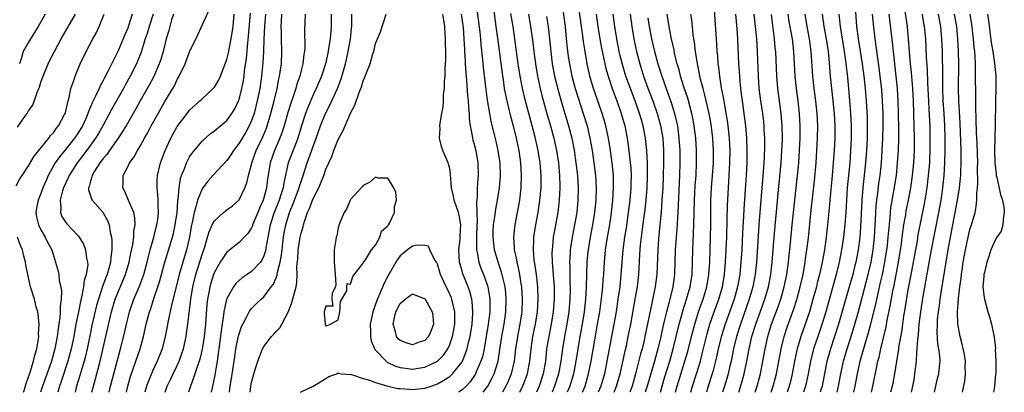
# Model space of a CAD drawing. Units: inches. Extents: x 2625000 to 2628000, y 1491000 to 1494000.
# Drawn here: x 2625222 to 2625381, y 1491000 to 1491060 of the extents above; entities that cross this region are included whole.
import ezdxf

# ---------------------------------------------------------------- set-up
doc = ezdxf.new("R2010")
doc.units = ezdxf.units.IN
doc.header["$MEASUREMENT"] = 0
doc.layers.add('LD26251491_2ft', color=192, linetype='Continuous')

msp = doc.modelspace()

# ---------------------------------------------------------------- linework, layer by layer
at = {"layer": 'LD26251491_2ft'}
for points, elevation in [([(2625296.41, 1491000), (2625297, 1491000.78), (2625297.14, 1491001), (2625297.79, 1491002.21), (2625298.16, 1491003), (2625298.8, 1491005), (2625299.11, 1491006.89), (2625299.41, 1491009), (2625299.78, 1491011), (2625300.07, 1491013), (2625300.14, 1491015), (2625300.05, 1491016.05), (2625299.94, 1491017), (2625299.38, 1491019.38), (2625298.8, 1491021), (2625298.22, 1491023), (2625298, 1491025), (2625298.03, 1491025.97), (2625298.09, 1491027), (2625298.29, 1491028.29), (2625298.44, 1491029.56), (2625298.73, 1491031), (2625299.06, 1491033), (2625299.21, 1491035), (2625299.13, 1491037), (2625298.84, 1491039), (2625298.5, 1491040.5), (2625298.19, 1491041.81), (2625297.7, 1491043.7), (2625297.45, 1491045), (2625297.1, 1491047.1), (2625296.87, 1491048.87), (2625296.47, 1491052.47), (2625296.37, 1491053.63), (2625296.08, 1491056.08), (2625296.01, 1491057), (2625295.89, 1491058.11), (2625295.25, 1491063)], 9328), ([(2625312.44, 1491000), (2625312.85, 1491001), (2625313.43, 1491003), (2625313.83, 1491005), (2625314.41, 1491008.41), (2625314.88, 1491011), (2625315.22, 1491013), (2625315.57, 1491015.57), (2625315.71, 1491017), (2625315.79, 1491018.21), (2625315.86, 1491019), (2625315.97, 1491021), (2625316.16, 1491023), (2625316.47, 1491025), (2625316.83, 1491027), (2625317.12, 1491029), (2625317.34, 1491031), (2625317.46, 1491033), (2625317.43, 1491035), (2625317.22, 1491037), (2625316.94, 1491039), (2625316.62, 1491041), (2625316.21, 1491043), (2625315.95, 1491043.95), (2625315.63, 1491045), (2625314.41, 1491048.41), (2625314.21, 1491049), (2625313.64, 1491051), (2625313.51, 1491051.51), (2625313.2, 1491053), (2625312.85, 1491055), (2625312.58, 1491056.58), (2625312.47, 1491057.53), (2625312.26, 1491059), (2625311.86, 1491062.14)], 9316), ([(2625356.39, 1491063), (2625356.7, 1491059), (2625356.94, 1491057.06), (2625357.58, 1491053), (2625357.87, 1491051), (2625358.1, 1491049), (2625358.26, 1491047), (2625358.39, 1491044.39), (2625358.42, 1491043), (2625358.4, 1491041), (2625358.31, 1491039), (2625358.15, 1491037), (2625357.7, 1491033), (2625357.52, 1491031), (2625357.34, 1491026.66), (2625357.22, 1491025), (2625356.96, 1491023), (2625356.56, 1491021), (2625356.43, 1491020.43), (2625356.07, 1491019), (2625355.52, 1491017), (2625353.8, 1491011), (2625353.15, 1491009), (2625352.47, 1491007), (2625352.14, 1491005.86), (2625351.91, 1491005), (2625351.12, 1491001), (2625351, 1491000.58), (2625350.83, 1491000)], 9286), ([(2625221, 1491033.31), (2625221.59, 1491034.41), (2625221.95, 1491035), (2625223, 1491036.55), (2625223.9, 1491038.1), (2625226.26, 1491041), (2625226.55, 1491041.45), (2625227, 1491041.88), (2625227.45, 1491042.55), (2625227.85, 1491043), (2625228.8, 1491044.8), (2625228.9, 1491045), (2625229, 1491045.37), (2625229.38, 1491047), (2625229.54, 1491047.54), (2625229.84, 1491049), (2625230.29, 1491050.29), (2625230.5, 1491051), (2625231.32, 1491053), (2625232.31, 1491055), (2625233.38, 1491057), (2625233.96, 1491058.04), (2625234.41, 1491059), (2625235.22, 1491061)], 9358), ([(2625221.22, 1491042.78), (2625222.14, 1491044.14), (2625222.77, 1491045), (2625223, 1491045.39), (2625223.66, 1491046.34), (2625224.38, 1491048.38), (2625224.66, 1491049), (2625224.75, 1491049.25), (2625225, 1491050.03), (2625225.27, 1491050.73), (2625225.35, 1491051), (2625226.16, 1491053), (2625226.43, 1491053.57), (2625227.17, 1491055), (2625228.26, 1491057), (2625230.57, 1491061)], 9360), ([(2625225.69, 1491061), (2625224.56, 1491059), (2625223.96, 1491058.04), (2625223.3, 1491057), (2625223, 1491056.47), (2625222.13, 1491055), (2625221.82, 1491053.82), (2625221.52, 1491053)], 9362), ([(2625239.73, 1491061), (2625239.13, 1491059.13), (2625239, 1491058.76), (2625238.46, 1491057.54), (2625238.26, 1491057), (2625237.42, 1491055), (2625237, 1491054.1), (2625236.61, 1491053.39), (2625235.87, 1491051.87), (2625235.26, 1491050.74), (2625235, 1491050.21), (2625234.56, 1491049.44), (2625234.38, 1491049), (2625233.88, 1491047.88), (2625233.28, 1491046.72), (2625233, 1491046.03), (2625232.68, 1491045.32), (2625232.59, 1491045), (2625232.27, 1491044.27), (2625231.69, 1491043), (2625231.44, 1491042.56), (2625231, 1491041.87), (2625230.42, 1491041), (2625229, 1491039.22), (2625227.99, 1491038.01), (2625227.31, 1491037), (2625226.18, 1491035), (2625225.81, 1491034.19), (2625225.32, 1491033), (2625225, 1491032.09), (2625224.55, 1491031), (2625224.29, 1491029.71), (2625224.17, 1491029), (2625224.3, 1491028.3), (2625224.59, 1491027), (2625225, 1491026.19), (2625225.69, 1491025), (2625226.13, 1491024.13), (2625226.73, 1491023), (2625227, 1491022.06), (2625227.34, 1491021), (2625227.71, 1491019.71), (2625227.86, 1491019), (2625227.96, 1491018.04), (2625228.2, 1491017), (2625228.3, 1491016.3), (2625228.25, 1491015), (2625228.1, 1491013.9), (2625228.11, 1491013), (2625228.05, 1491012.05), (2625227.89, 1491011), (2625227.76, 1491010.24), (2625227.63, 1491009), (2625227.24, 1491007), (2625226.67, 1491005), (2625225.26, 1491001), (2625224.94, 1491000)], 9356), ([(2625243.1, 1491061), (2625242.46, 1491059), (2625242.13, 1491057.87), (2625241.82, 1491057), (2625241.15, 1491054.85), (2625240.59, 1491053.41), (2625240.41, 1491053), (2625239.41, 1491051), (2625238.55, 1491049.45), (2625238.31, 1491049), (2625236.39, 1491045.61), (2625234.97, 1491043), (2625234.26, 1491041.74), (2625233.8, 1491041), (2625233, 1491039.89), (2625231.78, 1491038.22), (2625230.82, 1491037), (2625229.56, 1491035), (2625229.41, 1491034.59), (2625229, 1491033.79), (2625228.65, 1491033), (2625228.48, 1491032.48), (2625228.1, 1491031), (2625228.21, 1491029.79), (2625228.14, 1491029), (2625228.38, 1491028.38), (2625229, 1491027.4), (2625229.18, 1491027.18), (2625231, 1491025.22), (2625231.18, 1491025), (2625231.87, 1491023.87), (2625232.17, 1491023), (2625232.36, 1491021.64), (2625232.52, 1491021), (2625232.54, 1491020.54), (2625232.31, 1491019), (2625231.98, 1491018.02), (2625231.87, 1491017), (2625231.62, 1491015.62), (2625231.36, 1491014.64), (2625231.05, 1491013), (2625230.65, 1491011), (2625230.28, 1491009), (2625229.87, 1491007), (2625229.33, 1491005), (2625228.27, 1491001.73), (2625228.01, 1491001), (2625227.74, 1491000)], 9354), ([(2625246.37, 1491061), (2625246.09, 1491060.09), (2625245.78, 1491059), (2625245.63, 1491058.37), (2625245.23, 1491057), (2625244.72, 1491055), (2625244.33, 1491053.67), (2625244.1, 1491053), (2625243.16, 1491050.84), (2625242.45, 1491049.55), (2625241, 1491047.02), (2625240.29, 1491045.71), (2625238.73, 1491043), (2625238.08, 1491041.92), (2625237.48, 1491041), (2625236.05, 1491039), (2625235.63, 1491038.37), (2625235, 1491037.64), (2625234.74, 1491037.26), (2625234.52, 1491037), (2625233.66, 1491035.66), (2625233.26, 1491035), (2625233.23, 1491034.77), (2625233, 1491034.08), (2625232.78, 1491033.22), (2625232.67, 1491033), (2625232.65, 1491032.65), (2625233, 1491031.71), (2625233.16, 1491031.16), (2625233.25, 1491031), (2625235, 1491029.04), (2625235.74, 1491027.74), (2625236.01, 1491027), (2625236.19, 1491025.81), (2625236.39, 1491025), (2625236.46, 1491024.46), (2625236.46, 1491023), (2625236.26, 1491021.74), (2625236.23, 1491021), (2625235.96, 1491019.96), (2625235.67, 1491019), (2625235.47, 1491018.53), (2625234.94, 1491017.06), (2625234.26, 1491015), (2625233.99, 1491014.01), (2625233.22, 1491010.78), (2625232.87, 1491009.13), (2625232.44, 1491007), (2625232.17, 1491005.83), (2625231.96, 1491005), (2625231.28, 1491002.72), (2625230.75, 1491001), (2625230.5, 1491000)], 9352), ([(2625233.21, 1491000), (2625233.47, 1491001), (2625233.82, 1491002.18), (2625234.57, 1491005), (2625235.48, 1491009), (2625236.41, 1491013), (2625236.98, 1491015), (2625238.64, 1491019), (2625239.26, 1491021), (2625239.53, 1491022.47), (2625239.84, 1491023.84), (2625239.98, 1491025), (2625240, 1491026), (2625240.19, 1491027), (2625240.16, 1491028.16), (2625239.98, 1491029), (2625239.19, 1491030.81), (2625239.1, 1491031.1), (2625238.49, 1491032.49), (2625238.19, 1491033), (2625238.25, 1491033.75), (2625238.29, 1491035), (2625239, 1491036.36), (2625239.31, 1491037), (2625240.04, 1491037.96), (2625240.56, 1491039), (2625241, 1491039.71), (2625241.7, 1491041), (2625242.18, 1491041.82), (2625242.78, 1491043), (2625243.9, 1491045), (2625245, 1491046.89), (2625246.28, 1491049), (2625246.54, 1491049.46), (2625247, 1491050.46), (2625247.31, 1491051), (2625248.28, 1491053), (2625249, 1491054.91), (2625250.31, 1491057.69), (2625252.21, 1491061.79)], 9350), ([(2625235.99, 1491000), (2625236.22, 1491001), (2625236.74, 1491003), (2625237.86, 1491007), (2625238.48, 1491009.52), (2625238.8, 1491011), (2625239, 1491011.86), (2625239.3, 1491013), (2625239.99, 1491015), (2625240.89, 1491017.11), (2625241.45, 1491018.55), (2625241.6, 1491019), (2625242.15, 1491021), (2625242.3, 1491021.7), (2625242.65, 1491023), (2625243.22, 1491025), (2625243.56, 1491026.44), (2625243.72, 1491027), (2625243.86, 1491027.86), (2625243.98, 1491029), (2625243.9, 1491030.1), (2625243.92, 1491031), (2625243.89, 1491031.89), (2625243.75, 1491033), (2625243.78, 1491034.22), (2625243.84, 1491035), (2625244.31, 1491037), (2625245.05, 1491039), (2625245.97, 1491041), (2625247, 1491042.87), (2625248.6, 1491045), (2625249, 1491045.5), (2625250.65, 1491047), (2625251, 1491047.36), (2625252.82, 1491049), (2625253, 1491049.21), (2625253.68, 1491050.32), (2625253.98, 1491051), (2625254.57, 1491052.57), (2625254.76, 1491053), (2625255, 1491053.67), (2625255.26, 1491054.74), (2625255.37, 1491055.37), (2625255.72, 1491057), (2625256.01, 1491059), (2625256.18, 1491061)], 9348), ([(2625238.81, 1491000), (2625239.04, 1491001), (2625239.47, 1491002.53), (2625240.34, 1491005), (2625240.99, 1491007), (2625241.55, 1491009), (2625242.01, 1491011), (2625242.53, 1491013), (2625242.66, 1491013.34), (2625243.28, 1491015.28), (2625243.88, 1491017), (2625244.16, 1491017.84), (2625245, 1491021), (2625246.22, 1491025), (2625246.38, 1491025.62), (2625246.67, 1491027), (2625246.97, 1491029), (2625247.11, 1491030.89), (2625247.16, 1491031.17), (2625247.31, 1491033), (2625247.53, 1491034.47), (2625247.71, 1491035), (2625248.22, 1491036.22), (2625248.49, 1491037), (2625248.64, 1491037.36), (2625249, 1491037.99), (2625249.4, 1491038.6), (2625251, 1491040.49), (2625252.33, 1491041.67), (2625253, 1491042.16), (2625253.44, 1491042.56), (2625254, 1491043), (2625255, 1491043.86), (2625255.84, 1491045), (2625256.29, 1491045.71), (2625256.91, 1491047), (2625257, 1491047.25), (2625257.45, 1491049), (2625257.69, 1491050.31), (2625257.79, 1491051), (2625257.88, 1491051.88), (2625258.16, 1491053.84), (2625258.38, 1491056.38), (2625258.53, 1491057.47), (2625258.84, 1491061.16)], 9346), ([(2625261.23, 1491061), (2625261.07, 1491059.07), (2625260.98, 1491056.98), (2625260.93, 1491055), (2625260.84, 1491053.16), (2625260.63, 1491051), (2625260.33, 1491049), (2625259.93, 1491047), (2625259.4, 1491045), (2625259, 1491043.86), (2625258.62, 1491043), (2625258.05, 1491041.95), (2625257.47, 1491041), (2625257, 1491040.17), (2625256.08, 1491039), (2625255.67, 1491038.33), (2625255, 1491037.38), (2625252.77, 1491035), (2625251.94, 1491034.06), (2625251.13, 1491033), (2625251, 1491032.81), (2625250.28, 1491031), (2625250.06, 1491030.06), (2625249.71, 1491029), (2625249.4, 1491027.4), (2625249.24, 1491026.76), (2625248.97, 1491025.03), (2625248.51, 1491023), (2625247.89, 1491021), (2625247.32, 1491019), (2625247, 1491017.67), (2625246.07, 1491014.07), (2625245.53, 1491011.53), (2625245.38, 1491010.62), (2625245.05, 1491009), (2625244.54, 1491007), (2625243.77, 1491005), (2625243, 1491003.4), (2625242.3, 1491001.7), (2625242.06, 1491001), (2625241.78, 1491000)], 9344), ([(2625245.04, 1491000), (2625245.4, 1491001), (2625245.91, 1491002.09), (2625246.33, 1491003), (2625247, 1491004.33), (2625247.32, 1491005), (2625247.76, 1491006.24), (2625248, 1491007), (2625248.43, 1491009), (2625248.51, 1491009.49), (2625248.73, 1491011), (2625249.21, 1491015), (2625249.52, 1491017), (2625249.98, 1491019), (2625251, 1491022.23), (2625251.46, 1491023.46), (2625251.91, 1491025), (2625252.14, 1491025.86), (2625252.66, 1491027), (2625253, 1491027.65), (2625254.48, 1491029), (2625255, 1491029.42), (2625255.9, 1491030.1), (2625256.93, 1491031), (2625257, 1491031.07), (2625257.92, 1491033), (2625258.23, 1491033.77), (2625258.5, 1491035), (2625259, 1491036.74), (2625259.06, 1491037), (2625259.77, 1491039), (2625260.8, 1491041.2), (2625261.39, 1491042.61), (2625261.53, 1491043), (2625262.13, 1491045), (2625262.66, 1491047), (2625263.12, 1491049), (2625263.41, 1491050.59), (2625263.52, 1491051), (2625263.63, 1491051.63), (2625263.81, 1491053), (2625263.89, 1491055), (2625263.81, 1491057), (2625263.81, 1491058.19), (2625263.78, 1491059), (2625263.82, 1491059.82), (2625263.91, 1491061)], 9342), ([(2625267.68, 1491061), (2625267.57, 1491058.43), (2625267.6, 1491055.6), (2625267.55, 1491055), (2625267.46, 1491054.54), (2625267.3, 1491053), (2625267, 1491051.9), (2625266.78, 1491051), (2625266.31, 1491049.69), (2625266.13, 1491049), (2625265.74, 1491047.74), (2625265.35, 1491046.65), (2625264.88, 1491045.12), (2625264.26, 1491043), (2625263.97, 1491042.03), (2625263.58, 1491041), (2625262.7, 1491039), (2625261.99, 1491037), (2625261.67, 1491035), (2625261.59, 1491034.41), (2625261.44, 1491033), (2625261, 1491031.35), (2625260.89, 1491031), (2625260.28, 1491029.72), (2625260, 1491029), (2625259.18, 1491027), (2625259.14, 1491026.86), (2625259, 1491026.52), (2625258.39, 1491025.61), (2625257.82, 1491025), (2625257, 1491024.16), (2625255.22, 1491022.78), (2625255, 1491022.58), (2625253.95, 1491021), (2625253, 1491019.37), (2625252.86, 1491019), (2625252.4, 1491017.6), (2625252.25, 1491017), (2625252.11, 1491016.11), (2625251.89, 1491015), (2625251.8, 1491014.2), (2625251.54, 1491011), (2625251.33, 1491009), (2625251.03, 1491006.97), (2625250.66, 1491005.34), (2625250.55, 1491005), (2625250.25, 1491004.25), (2625249.83, 1491003), (2625249.65, 1491002.35), (2625249.12, 1491001), (2625248.84, 1491000)], 9340), ([(2625271.85, 1491061), (2625271.84, 1491059), (2625271.67, 1491057), (2625271.44, 1491055.44), (2625271.36, 1491055), (2625270.93, 1491053), (2625270.28, 1491051), (2625269.43, 1491049), (2625269, 1491048.1), (2625268.07, 1491045.93), (2625267.73, 1491045), (2625267.08, 1491043), (2625266.48, 1491041), (2625266.13, 1491040.13), (2625264.93, 1491037), (2625264.2, 1491033.8), (2625264.1, 1491033), (2625263.7, 1491031.7), (2625263.46, 1491031), (2625262.64, 1491029), (2625262.01, 1491027), (2625261.87, 1491026.13), (2625261.63, 1491025), (2625261.33, 1491023.33), (2625261.29, 1491023), (2625261, 1491022.02), (2625260.68, 1491021.32), (2625260.42, 1491021), (2625259, 1491019.48), (2625258.3, 1491019), (2625257.51, 1491018.49), (2625257, 1491018.06), (2625256.46, 1491017.54), (2625256.06, 1491017), (2625255, 1491015.13), (2625254.95, 1491015), (2625254.53, 1491013), (2625254.48, 1491012.48), (2625254.08, 1491009.92), (2625253.84, 1491007.84), (2625253.46, 1491005), (2625253, 1491002.51), (2625252.67, 1491001), (2625252.5, 1491000)], 9338), ([(2625255.42, 1491000), (2625255.54, 1491001), (2625255.75, 1491002.25), (2625256.18, 1491005), (2625256.28, 1491005.72), (2625256.48, 1491007), (2625256.9, 1491009.1), (2625257, 1491009.43), (2625257.4, 1491010.6), (2625257.6, 1491011), (2625258.31, 1491012.31), (2625258.63, 1491013), (2625258.77, 1491013.23), (2625259, 1491013.5), (2625259.75, 1491014.25), (2625260.55, 1491015), (2625261, 1491015.39), (2625262.18, 1491017), (2625262.54, 1491017.46), (2625263.11, 1491018.89), (2625263.14, 1491019.14), (2625263.62, 1491021), (2625263.83, 1491022.17), (2625263.92, 1491023), (2625264.06, 1491024.06), (2625264.16, 1491025), (2625264.28, 1491025.72), (2625264.51, 1491027), (2625265.11, 1491029), (2625265.69, 1491030.31), (2625266.7, 1491033), (2625266.75, 1491033.25), (2625267, 1491034.03), (2625267.33, 1491035), (2625267.97, 1491037), (2625268.26, 1491037.74), (2625269, 1491039.83), (2625269.45, 1491041), (2625270.15, 1491043), (2625270.95, 1491045), (2625271.66, 1491046.34), (2625272.86, 1491049), (2625273.45, 1491050.55), (2625274.15, 1491053), (2625274.31, 1491053.69), (2625274.62, 1491055), (2625274.98, 1491057), (2625275.17, 1491059.17), (2625275.2, 1491061)], 9336), ([(2625258.75, 1491000), (2625258.89, 1491001), (2625259, 1491001.58), (2625259.39, 1491003), (2625260.03, 1491005), (2625260.29, 1491005.71), (2625260.79, 1491007), (2625261, 1491007.41), (2625262.21, 1491009), (2625262.61, 1491009.39), (2625263, 1491009.83), (2625263.58, 1491010.42), (2625263.87, 1491011), (2625264.98, 1491013.02), (2625265.53, 1491014.47), (2625266.18, 1491017), (2625266.3, 1491017.7), (2625266.35, 1491019), (2625266.3, 1491020.3), (2625266.45, 1491021.55), (2625266.53, 1491023), (2625266.86, 1491025), (2625267, 1491025.65), (2625267.32, 1491026.68), (2625267.38, 1491027), (2625267.54, 1491027.54), (2625268.05, 1491029), (2625268.36, 1491029.64), (2625268.85, 1491031), (2625269, 1491031.36), (2625269.84, 1491033), (2625270.2, 1491033.8), (2625270.66, 1491035), (2625271, 1491035.97), (2625271.46, 1491037), (2625271.95, 1491038.05), (2625272.29, 1491039), (2625273, 1491040.76), (2625273.78, 1491042.22), (2625274.1, 1491043), (2625275, 1491045.05), (2625275.69, 1491046.31), (2625276.36, 1491048.36), (2625276.73, 1491049.27), (2625277, 1491050.22), (2625277.26, 1491050.74), (2625277.56, 1491051.56), (2625278.15, 1491053), (2625278.61, 1491054.61), (2625278.74, 1491055), (2625279, 1491056.25), (2625279.35, 1491057), (2625279.83, 1491058.17), (2625280.75, 1491061)], 9334), ([(2625266.92, 1491000), (2625267, 1491000.07), (2625268.97, 1491001), (2625271, 1491002.21), (2625271.46, 1491002.54), (2625272.79, 1491003), (2625273, 1491003.12), (2625273.06, 1491003.06), (2625273.53, 1491003), (2625275.14, 1491002.86), (2625277, 1491002.22), (2625278.03, 1491001.97), (2625279, 1491001.56), (2625280.98, 1491000.98), (2625282.63, 1491000.63), (2625283, 1491000.59), (2625284.48, 1491000.48), (2625285, 1491000.45), (2625287, 1491000.68), (2625288.02, 1491001), (2625288.76, 1491001.24), (2625289, 1491001.34), (2625290.07, 1491001.93), (2625291, 1491002.57), (2625291.24, 1491002.76), (2625291.47, 1491003), (2625293, 1491004.92), (2625293.04, 1491005), (2625293.82, 1491007), (2625294.04, 1491008.04), (2625294.28, 1491009), (2625294.6, 1491011), (2625294.74, 1491012.74), (2625294.75, 1491013), (2625294.63, 1491014.63), (2625294.57, 1491015), (2625294.25, 1491016.25), (2625293.98, 1491017), (2625293.11, 1491019.11), (2625293, 1491019.54), (2625292.66, 1491020.66), (2625292.58, 1491021), (2625292.47, 1491023), (2625292.66, 1491024.66), (2625292.69, 1491025), (2625292.69, 1491025.31), (2625292.82, 1491027), (2625292.55, 1491028.55), (2625292.43, 1491029), (2625292.08, 1491029.92), (2625291.72, 1491031), (2625291.62, 1491031.62), (2625291.3, 1491033), (2625291.15, 1491035.15), (2625291, 1491036.08), (2625290.81, 1491036.81), (2625290.75, 1491037), (2625289.88, 1491039), (2625289.65, 1491039.65), (2625289.36, 1491041), (2625289.43, 1491042.57), (2625289.4, 1491043), (2625289.43, 1491043.43), (2625289.71, 1491045), (2625289.95, 1491046.05), (2625290, 1491047), (2625290.02, 1491048.02), (2625290.18, 1491049), (2625290.18, 1491050.18), (2625290.28, 1491051), (2625290.29, 1491052.29), (2625290.34, 1491053), (2625290.37, 1491053.63), (2625290.36, 1491055), (2625290.32, 1491056.32), (2625290.33, 1491057), (2625290.29, 1491057.71), (2625290.19, 1491059), (2625290.03, 1491060.03), (2625289.9, 1491061)], 9332), ([(2625292.86, 1491061), (2625293.15, 1491058.85), (2625293.3, 1491057), (2625293.37, 1491055.37), (2625293.41, 1491055), (2625293.47, 1491053.47), (2625293.51, 1491053), (2625293.59, 1491051.59), (2625293.71, 1491050.29), (2625293.87, 1491047.87), (2625293.96, 1491047), (2625294.01, 1491046.01), (2625294.12, 1491045), (2625294.16, 1491044.16), (2625294.32, 1491043), (2625294.64, 1491041.36), (2625294.68, 1491041), (2625294.74, 1491040.74), (2625295, 1491039.8), (2625295.19, 1491039), (2625295.55, 1491037), (2625295.59, 1491035), (2625295.53, 1491034.47), (2625295.44, 1491033), (2625295.42, 1491031.42), (2625295.32, 1491030.68), (2625295.39, 1491029), (2625295.41, 1491027.41), (2625295.37, 1491027), (2625295.3, 1491025), (2625295.3, 1491023.3), (2625295.33, 1491023), (2625295.45, 1491022.55), (2625295.72, 1491021), (2625296.05, 1491020.05), (2625296.47, 1491019), (2625297, 1491017.49), (2625297.15, 1491017), (2625297.41, 1491015.41), (2625297.46, 1491015), (2625297.45, 1491014.55), (2625297.46, 1491013), (2625297.21, 1491011), (2625296.54, 1491007), (2625296.27, 1491005.73), (2625296.05, 1491005), (2625295.29, 1491003.29), (2625295.18, 1491003), (2625295.11, 1491002.89), (2625294.29, 1491001.71), (2625293.65, 1491001), (2625293, 1491000.37), (2625292.46, 1491000)], 9330), ([(2625298.05, 1491061.95), (2625298.46, 1491059), (2625298.75, 1491056.75), (2625299.45, 1491051.45), (2625299.62, 1491050.38), (2625299.81, 1491049), (2625299.98, 1491047.98), (2625300.2, 1491047), (2625300.6, 1491045.4), (2625300.75, 1491044.75), (2625301.24, 1491043), (2625301.74, 1491041), (2625302.15, 1491039), (2625302.43, 1491037), (2625302.55, 1491035), (2625302.5, 1491033), (2625302.26, 1491031), (2625301.9, 1491029), (2625301.5, 1491027), (2625301.44, 1491026.56), (2625301.28, 1491025), (2625301.39, 1491023.39), (2625301.4, 1491023), (2625301.71, 1491021.71), (2625301.81, 1491021), (2625302.07, 1491020.07), (2625302.27, 1491019), (2625302.5, 1491017.5), (2625302.6, 1491017), (2625302.72, 1491015), (2625302.63, 1491013), (2625302.32, 1491011), (2625301.93, 1491009), (2625301.64, 1491007), (2625301.4, 1491005), (2625300.92, 1491003), (2625300.36, 1491001.64), (2625300.07, 1491001), (2625299.53, 1491000)], 9326), ([(2625302.34, 1491000), (2625302.87, 1491001.13), (2625303.55, 1491003), (2625303.93, 1491005), (2625304.14, 1491007), (2625304.44, 1491009), (2625304.85, 1491011), (2625305.17, 1491013), (2625305.29, 1491015), (2625305.21, 1491017), (2625304.99, 1491019), (2625304.76, 1491020.76), (2625304.66, 1491021.34), (2625304.52, 1491023), (2625304.59, 1491024.59), (2625304.59, 1491025), (2625304.9, 1491027), (2625305.27, 1491029), (2625305.57, 1491031), (2625305.75, 1491033), (2625305.75, 1491035), (2625305.6, 1491037), (2625305.3, 1491039), (2625304.82, 1491041.18), (2625304.33, 1491043), (2625304.03, 1491044.03), (2625303.18, 1491047.18), (2625302.8, 1491048.8), (2625302.38, 1491051), (2625302.06, 1491053), (2625301.22, 1491059), (2625300.89, 1491061.11)], 9324), ([(2625303.71, 1491061), (2625304.06, 1491059), (2625304.42, 1491056.42), (2625304.58, 1491055), (2625304.85, 1491053), (2625305.19, 1491051), (2625305.62, 1491049), (2625305.89, 1491047.89), (2625306.76, 1491044.76), (2625307.28, 1491043), (2625307.82, 1491041), (2625308.25, 1491039), (2625308.55, 1491037), (2625308.74, 1491035), (2625308.79, 1491033.21), (2625308.79, 1491033), (2625308.69, 1491031), (2625308.51, 1491029.49), (2625308.44, 1491029), (2625307.91, 1491026.09), (2625307.72, 1491025), (2625307.59, 1491023.59), (2625307.52, 1491023), (2625307.5, 1491022.5), (2625307.53, 1491021), (2625307.66, 1491019.66), (2625307.74, 1491018.26), (2625307.84, 1491017), (2625307.86, 1491015.86), (2625307.86, 1491015), (2625307.71, 1491013), (2625307.39, 1491011), (2625306.98, 1491009), (2625306.65, 1491007), (2625306.44, 1491005), (2625306.08, 1491003), (2625305.43, 1491001), (2625304.99, 1491000)], 9322), ([(2625306.64, 1491060.64), (2625306.92, 1491059), (2625307.13, 1491057), (2625307.3, 1491055), (2625307.56, 1491053), (2625307.93, 1491051), (2625308.54, 1491048.54), (2625309, 1491046.94), (2625310.19, 1491043), (2625310.7, 1491041), (2625311.07, 1491039.07), (2625311.39, 1491037), (2625311.61, 1491035), (2625311.73, 1491033), (2625311.69, 1491031), (2625311.5, 1491029), (2625311.17, 1491027), (2625310.77, 1491025), (2625310.45, 1491023), (2625310.44, 1491022.44), (2625310.34, 1491021), (2625310.37, 1491020.37), (2625310.42, 1491017.58), (2625310.45, 1491017), (2625310.45, 1491016.45), (2625310.41, 1491015), (2625310.24, 1491013), (2625309.92, 1491011), (2625309.53, 1491009), (2625309.19, 1491007), (2625308.92, 1491005), (2625308.55, 1491003), (2625307.93, 1491001), (2625307.52, 1491000)], 9320), ([(2625309.3, 1491061.3), (2625309.62, 1491059), (2625309.7, 1491058.3), (2625309.92, 1491055.92), (2625310.15, 1491054.15), (2625310.33, 1491053), (2625310.74, 1491051), (2625311.27, 1491049), (2625311.67, 1491047.67), (2625312.55, 1491045), (2625313.17, 1491043), (2625313.64, 1491041), (2625313.99, 1491039), (2625314.29, 1491037), (2625314.52, 1491035), (2625314.63, 1491033), (2625314.57, 1491031), (2625314.38, 1491029), (2625314.07, 1491027), (2625313.68, 1491025), (2625313.34, 1491023), (2625313.31, 1491022.69), (2625313.15, 1491021), (2625313.05, 1491017), (2625312.94, 1491015), (2625312.73, 1491013), (2625312.41, 1491011), (2625312.03, 1491009), (2625311.68, 1491007), (2625311.36, 1491005), (2625310.97, 1491003), (2625310.37, 1491001), (2625309.97, 1491000)], 9318), ([(2625314.66, 1491061), (2625314.92, 1491059), (2625315.26, 1491057), (2625315.53, 1491055.53), (2625316.04, 1491053), (2625316.22, 1491052.22), (2625316.56, 1491051), (2625317.24, 1491049), (2625317.71, 1491047.71), (2625318, 1491047), (2625318.71, 1491045), (2625319.25, 1491043), (2625319.64, 1491041), (2625319.94, 1491039), (2625320.04, 1491037.96), (2625320.16, 1491037), (2625320.23, 1491036.23), (2625320.29, 1491035), (2625320.26, 1491033.74), (2625320.25, 1491033), (2625320.08, 1491031), (2625319.83, 1491029), (2625319.47, 1491026.53), (2625319.21, 1491025), (2625318.93, 1491023), (2625318.77, 1491021), (2625318.64, 1491019), (2625318.45, 1491017), (2625318.17, 1491015), (2625317.85, 1491013), (2625316.38, 1491005), (2625315.97, 1491003), (2625315.4, 1491001), (2625314.99, 1491000)], 9314), ([(2625317.54, 1491000), (2625317.94, 1491001), (2625318.5, 1491003), (2625318.94, 1491004.94), (2625319.32, 1491006.68), (2625319.52, 1491007.52), (2625319.83, 1491009), (2625320.22, 1491011), (2625320.96, 1491015), (2625321.3, 1491017), (2625321.53, 1491019), (2625321.71, 1491022.29), (2625321.73, 1491023), (2625321.81, 1491023.81), (2625321.95, 1491025), (2625322.09, 1491025.91), (2625322.4, 1491028.4), (2625322.49, 1491029), (2625322.72, 1491031), (2625322.89, 1491033), (2625322.96, 1491035), (2625322.95, 1491036.95), (2625322.85, 1491039), (2625322.63, 1491041), (2625322.24, 1491043), (2625321.95, 1491043.95), (2625321.66, 1491045), (2625320.94, 1491047), (2625320.17, 1491049), (2625319.46, 1491051), (2625318.89, 1491052.89), (2625318.49, 1491054.49), (2625318.38, 1491055), (2625317.99, 1491057), (2625317.64, 1491059), (2625317.37, 1491061)], 9312), ([(2625320.13, 1491061), (2625320.39, 1491059), (2625320.73, 1491057), (2625321, 1491055.71), (2625321.16, 1491055), (2625321.69, 1491053), (2625322.31, 1491051), (2625323, 1491049.05), (2625323.8, 1491047), (2625324.52, 1491045), (2625325.06, 1491043.06), (2625325.39, 1491041), (2625325.53, 1491039), (2625325.54, 1491037.54), (2625325.54, 1491037), (2625325.48, 1491035), (2625325.39, 1491033), (2625325.27, 1491031), (2625325.13, 1491029), (2625324.95, 1491027), (2625324.73, 1491024.73), (2625324.59, 1491023), (2625324.45, 1491019), (2625324.19, 1491017), (2625323.98, 1491015.98), (2625323.61, 1491014.39), (2625322.52, 1491009), (2625322.38, 1491008.38), (2625322.06, 1491007), (2625321.82, 1491006.18), (2625320.99, 1491003), (2625320.44, 1491001), (2625320.07, 1491000)], 9310), ([(2625325.02, 1491000), (2625325.69, 1491002.31), (2625326.53, 1491005), (2625327.09, 1491007), (2625328.06, 1491011), (2625328.48, 1491012.48), (2625328.7, 1491013.3), (2625329.26, 1491015), (2625329.83, 1491017), (2625330.15, 1491019), (2625330.22, 1491021), (2625330.25, 1491023), (2625330.29, 1491024.29), (2625330.37, 1491025.63), (2625330.43, 1491027), (2625330.53, 1491031), (2625330.65, 1491033.35), (2625330.78, 1491035), (2625330.87, 1491037), (2625330.86, 1491039), (2625330.72, 1491041), (2625330.47, 1491043), (2625330.24, 1491044.24), (2625330.08, 1491045), (2625329.43, 1491047.43), (2625328.87, 1491049.13), (2625328.29, 1491051), (2625328.03, 1491052.03), (2625327.74, 1491053), (2625327.32, 1491054.68), (2625327.22, 1491055.22), (2625326.76, 1491057.24), (2625326.44, 1491059), (2625326.12, 1491061)], 9306), ([(2625327.47, 1491000), (2625327.74, 1491001), (2625328.99, 1491005), (2625329.43, 1491006.57), (2625330.04, 1491009), (2625330.56, 1491011), (2625331.19, 1491013), (2625331.65, 1491014.35), (2625331.91, 1491015), (2625332.51, 1491017), (2625332.85, 1491019), (2625332.98, 1491020.98), (2625333.15, 1491027), (2625333.15, 1491029), (2625333.17, 1491031), (2625333.29, 1491033), (2625333.45, 1491035), (2625333.57, 1491037), (2625333.58, 1491039), (2625333.47, 1491041), (2625333.21, 1491043.21), (2625332.88, 1491045), (2625332.14, 1491048.14), (2625331.9, 1491049), (2625331.51, 1491050.49), (2625331.4, 1491051), (2625331.35, 1491051.35), (2625330.99, 1491053.01), (2625330.67, 1491055), (2625330.51, 1491056.51), (2625330.42, 1491057), (2625330.33, 1491057.67), (2625330.2, 1491059), (2625330.08, 1491060.08), (2625329.92, 1491061)], 9304), ([(2625329.95, 1491000), (2625330.22, 1491001), (2625330.86, 1491003), (2625331.48, 1491005), (2625331.79, 1491006.21), (2625332.45, 1491009), (2625332.56, 1491009.44), (2625333.01, 1491010.99), (2625333.72, 1491013), (2625334.46, 1491015), (2625335.05, 1491017), (2625335.38, 1491019), (2625335.55, 1491021), (2625335.65, 1491023), (2625335.73, 1491025), (2625335.82, 1491027.82), (2625335.85, 1491030.15), (2625336.02, 1491033), (2625336.15, 1491035), (2625336.25, 1491037), (2625336.26, 1491039), (2625336.16, 1491041), (2625335.96, 1491043), (2625335.85, 1491043.85), (2625335.66, 1491045), (2625335.36, 1491046.64), (2625335.27, 1491047.27), (2625334.9, 1491049.1), (2625334.59, 1491051), (2625334.44, 1491052.44), (2625334.35, 1491053), (2625334.28, 1491054.28), (2625334.21, 1491055), (2625334.15, 1491056.15), (2625333.76, 1491061.75)], 9302), ([(2625337.15, 1491061), (2625337.36, 1491058.64), (2625337.48, 1491057), (2625337.65, 1491053), (2625337.73, 1491051.73), (2625337.77, 1491051), (2625337.83, 1491050.17), (2625337.95, 1491049), (2625338.08, 1491048.08), (2625338.21, 1491047), (2625338.55, 1491044.55), (2625338.75, 1491043), (2625338.92, 1491041), (2625339, 1491039), (2625338.98, 1491037), (2625338.89, 1491035), (2625338.73, 1491032.73), (2625338.48, 1491029.52), (2625338.43, 1491028.43), (2625338.27, 1491025.73), (2625338.15, 1491023), (2625338.03, 1491021), (2625337.84, 1491019), (2625337.49, 1491017), (2625336.93, 1491015), (2625335.47, 1491011), (2625334.87, 1491009.13), (2625334.36, 1491007), (2625334.18, 1491006.18), (2625333.94, 1491005), (2625333.54, 1491003.54), (2625333.4, 1491003), (2625332.75, 1491001), (2625332.47, 1491000)], 9300), ([(2625340.11, 1491061), (2625340.51, 1491057), (2625340.64, 1491055), (2625340.78, 1491051), (2625340.94, 1491049), (2625341.19, 1491047), (2625341.48, 1491045), (2625341.65, 1491043.65), (2625341.71, 1491043), (2625341.74, 1491042.26), (2625341.82, 1491041), (2625341.83, 1491039.83), (2625341.77, 1491037.77), (2625341.63, 1491035.63), (2625340.91, 1491027), (2625340.78, 1491025.23), (2625340.51, 1491021), (2625340.3, 1491019), (2625339.94, 1491017), (2625339.36, 1491015), (2625337.94, 1491011), (2625337.3, 1491009), (2625336.81, 1491007), (2625336.43, 1491005), (2625336.25, 1491004.25), (2625335.97, 1491003), (2625335.75, 1491002.25), (2625335.35, 1491001), (2625335.06, 1491000)], 9298), ([(2625337.69, 1491000), (2625338.23, 1491001.77), (2625338.57, 1491003), (2625338.98, 1491005), (2625339.34, 1491007), (2625339.81, 1491009), (2625340.41, 1491011), (2625341.86, 1491015), (2625342.45, 1491017), (2625342.83, 1491019), (2625343.06, 1491021), (2625343.37, 1491025), (2625344.06, 1491032.06), (2625344.51, 1491037), (2625344.65, 1491039), (2625344.71, 1491040.71), (2625344.72, 1491041), (2625344.68, 1491043), (2625344.52, 1491045), (2625344, 1491049), (2625343.82, 1491051), (2625343.64, 1491055), (2625343.57, 1491055.57), (2625343.45, 1491057), (2625343.15, 1491059.15), (2625342.94, 1491060.95)], 9296), ([(2625340.31, 1491000), (2625340.62, 1491001), (2625341.17, 1491003), (2625341.56, 1491005), (2625341.91, 1491007), (2625342.36, 1491009), (2625342.97, 1491011), (2625344.07, 1491013.93), (2625344.44, 1491015), (2625345.02, 1491017), (2625345.43, 1491019), (2625345.72, 1491021), (2625345.83, 1491022.17), (2625345.92, 1491023), (2625346.29, 1491027), (2625347.17, 1491035), (2625347.35, 1491037), (2625347.49, 1491039), (2625347.57, 1491041), (2625347.59, 1491043), (2625347.48, 1491045), (2625347.26, 1491047), (2625347.01, 1491049), (2625346.8, 1491051), (2625346.57, 1491055), (2625346.33, 1491057), (2625345.82, 1491059.82), (2625345.64, 1491061)], 9294), ([(2625342.91, 1491000), (2625343.24, 1491001), (2625343.76, 1491003), (2625344.5, 1491007), (2625344.99, 1491009), (2625345.49, 1491010.51), (2625346.56, 1491013.44), (2625347.04, 1491014.96), (2625347.6, 1491017), (2625348.05, 1491019), (2625348.41, 1491021), (2625348.47, 1491021.53), (2625348.69, 1491023), (2625348.92, 1491024.92), (2625349.39, 1491029.39), (2625349.91, 1491034.09), (2625350.16, 1491037), (2625350.3, 1491039), (2625350.41, 1491041), (2625350.44, 1491043), (2625350.35, 1491045), (2625350.12, 1491047), (2625349.85, 1491049), (2625349.64, 1491051), (2625349.37, 1491055), (2625349.1, 1491057), (2625348.71, 1491059), (2625348.37, 1491061)], 9292), ([(2625351.12, 1491061), (2625351.42, 1491059), (2625351.79, 1491057), (2625352.09, 1491055), (2625352.22, 1491053.78), (2625352.44, 1491051), (2625352.65, 1491049), (2625352.88, 1491047), (2625353.07, 1491045), (2625353.17, 1491043), (2625353.16, 1491041), (2625353.07, 1491039), (2625352.92, 1491037), (2625352.76, 1491035), (2625352.38, 1491031), (2625352.28, 1491029.72), (2625352.02, 1491027), (2625351.79, 1491025), (2625351.5, 1491023), (2625351.14, 1491021), (2625350.7, 1491019), (2625350.35, 1491017.65), (2625350.2, 1491017), (2625349.66, 1491015), (2625349.08, 1491013), (2625348.41, 1491011), (2625347.7, 1491009), (2625347.1, 1491007), (2625346.73, 1491005.27), (2625346.32, 1491003), (2625346.07, 1491001.93), (2625345.83, 1491001), (2625345.5, 1491000)], 9290), ([(2625353.82, 1491061), (2625353.96, 1491059.96), (2625354.06, 1491059), (2625354.7, 1491055), (2625354.96, 1491053.04), (2625355.21, 1491050.79), (2625355.39, 1491049), (2625355.57, 1491047), (2625355.71, 1491045), (2625355.8, 1491043), (2625355.82, 1491041), (2625355.74, 1491039), (2625355.59, 1491037), (2625355.2, 1491033), (2625355.05, 1491031), (2625354.94, 1491029.06), (2625354.8, 1491027), (2625354.58, 1491025), (2625354.27, 1491023), (2625353.88, 1491021), (2625353.39, 1491019), (2625351.72, 1491013), (2625351.09, 1491010.91), (2625350.43, 1491009), (2625349.76, 1491007), (2625349.26, 1491005), (2625348.89, 1491003), (2625348.55, 1491001.45), (2625348.44, 1491001), (2625348.12, 1491000)], 9288), ([(2625353.54, 1491000), (2625353.77, 1491001), (2625354.13, 1491003), (2625354.56, 1491005), (2625355.16, 1491007), (2625355.82, 1491009), (2625356.43, 1491011), (2625357, 1491013.05), (2625358.26, 1491017.74), (2625358.58, 1491019), (2625359.05, 1491021), (2625359.38, 1491023), (2625359.59, 1491025), (2625359.75, 1491027.75), (2625359.79, 1491029), (2625359.86, 1491030.14), (2625359.96, 1491031), (2625360.12, 1491032.12), (2625360.3, 1491033.7), (2625360.49, 1491035), (2625360.7, 1491037), (2625360.84, 1491039), (2625360.94, 1491041), (2625360.99, 1491043), (2625360.97, 1491045), (2625360.89, 1491047), (2625360.77, 1491048.77), (2625360.53, 1491051), (2625360.34, 1491052.34), (2625360.11, 1491053.89), (2625359.85, 1491055.85), (2625359.69, 1491057), (2625359.41, 1491059.41), (2625359.28, 1491061)], 9284), ([(2625356.26, 1491000), (2625356.46, 1491001), (2625356.82, 1491003), (2625357.28, 1491005), (2625358.2, 1491008.2), (2625358.58, 1491009.42), (2625359, 1491011.02), (2625359.79, 1491014.21), (2625360.23, 1491016.23), (2625360.53, 1491017.47), (2625360.87, 1491019), (2625361.28, 1491021), (2625361.6, 1491023), (2625361.68, 1491023.68), (2625361.81, 1491025), (2625361.88, 1491026.12), (2625362.11, 1491028.11), (2625362.17, 1491029), (2625362.25, 1491029.75), (2625362.78, 1491032.78), (2625363.12, 1491035), (2625363.31, 1491037), (2625363.44, 1491039), (2625363.5, 1491041), (2625363.52, 1491042.48), (2625363.47, 1491045), (2625363.4, 1491047), (2625363.29, 1491049), (2625363.11, 1491051), (2625362.65, 1491055), (2625362.5, 1491056.5), (2625362.07, 1491060.07), (2625361.97, 1491061)], 9282), ([(2625359.11, 1491000), (2625359.32, 1491001), (2625359.89, 1491003.89), (2625360.13, 1491005), (2625360.32, 1491005.68), (2625360.6, 1491007), (2625361.45, 1491010.55), (2625361.64, 1491011.64), (2625362.12, 1491013.88), (2625362.61, 1491016.61), (2625362.75, 1491017.25), (2625363.46, 1491021), (2625363.94, 1491023.94), (2625364.08, 1491025), (2625364.17, 1491025.83), (2625364.35, 1491027), (2625364.64, 1491028.64), (2625364.73, 1491029.27), (2625365.08, 1491031), (2625365.45, 1491033), (2625365.73, 1491035), (2625365.92, 1491037), (2625366.03, 1491039), (2625366.06, 1491041), (2625366.02, 1491043), (2625365.87, 1491047), (2625365.77, 1491049), (2625365.57, 1491051.57), (2625365.43, 1491053), (2625365.25, 1491055), (2625365.1, 1491057), (2625364.9, 1491059), (2625364.54, 1491061.46)], 9280), ([(2625367.28, 1491061), (2625367.53, 1491059.53), (2625367.63, 1491059), (2625367.8, 1491057), (2625367.92, 1491054.08), (2625368.07, 1491052.07), (2625368.14, 1491049.86), (2625368.3, 1491047), (2625368.39, 1491045.61), (2625368.51, 1491043), (2625368.55, 1491041), (2625368.53, 1491039), (2625368.47, 1491037.53), (2625368.45, 1491037), (2625368.28, 1491035), (2625368.03, 1491033), (2625367.61, 1491030.39), (2625366.61, 1491025.39), (2625366.46, 1491024.46), (2625365.54, 1491019.54), (2625365, 1491016.54), (2625364.51, 1491013.49), (2625364.29, 1491012.29), (2625364.11, 1491011), (2625363.99, 1491010.01), (2625363.53, 1491007.53), (2625363.42, 1491006.58), (2625363.15, 1491005), (2625362.83, 1491003), (2625362.53, 1491001.47), (2625362.44, 1491001), (2625362.2, 1491000)], 9278), ([(2625365.54, 1491000), (2625365.78, 1491001), (2625365.97, 1491002.03), (2625366.13, 1491003), (2625366.35, 1491005), (2625366.44, 1491006.44), (2625366.5, 1491007), (2625366.59, 1491008.59), (2625366.68, 1491009.32), (2625366.81, 1491011), (2625367.07, 1491013), (2625367.47, 1491015.47), (2625368.3, 1491020.3), (2625368.81, 1491023), (2625369.99, 1491029), (2625370.33, 1491031), (2625370.61, 1491033), (2625370.83, 1491035), (2625370.97, 1491037), (2625371.01, 1491038.99), (2625370.99, 1491041), (2625370.95, 1491043), (2625370.84, 1491045), (2625370.7, 1491047), (2625370.61, 1491049), (2625370.62, 1491052.62), (2625370.59, 1491053.41), (2625370.55, 1491055), (2625370.49, 1491057), (2625370.32, 1491059), (2625369.94, 1491061)], 9276), ([(2625369.27, 1491000), (2625369.78, 1491002.22), (2625369.99, 1491003), (2625370.08, 1491004.08), (2625370.19, 1491005), (2625370.16, 1491005.84), (2625369.99, 1491007), (2625369.83, 1491007.83), (2625369.72, 1491009.72), (2625369.74, 1491011), (2625369.78, 1491011.78), (2625369.91, 1491013), (2625370.06, 1491013.94), (2625370.18, 1491015), (2625370.4, 1491016.4), (2625371.49, 1491023), (2625371.85, 1491025), (2625372.64, 1491029), (2625372.98, 1491031), (2625373.29, 1491033), (2625373.48, 1491034.52), (2625373.51, 1491035), (2625373.53, 1491035.53), (2625373.61, 1491037), (2625373.57, 1491039), (2625373.4, 1491043.4), (2625373.3, 1491045.3), (2625373.2, 1491047), (2625373.14, 1491049), (2625373.2, 1491053), (2625373.16, 1491055), (2625373.05, 1491057), (2625372.87, 1491059), (2625372.51, 1491061)], 9274), ([(2625373.8, 1491000), (2625374.18, 1491001.82), (2625374.27, 1491003), (2625374.24, 1491004.24), (2625374.27, 1491005), (2625374.1, 1491006.1), (2625373.76, 1491007.76), (2625373.41, 1491009), (2625373.06, 1491011.06), (2625373, 1491013), (2625373.15, 1491015.15), (2625373.38, 1491017), (2625373.6, 1491018.4), (2625373.65, 1491019), (2625373.74, 1491019.74), (2625373.93, 1491021), (2625374.26, 1491023), (2625374.69, 1491025), (2625375, 1491026.26), (2625375.25, 1491027), (2625375.83, 1491029), (2625376.03, 1491029.97), (2625376.13, 1491031), (2625376.12, 1491032.12), (2625376.22, 1491033), (2625376.29, 1491033.71), (2625376.23, 1491036.23), (2625376.26, 1491037), (2625376.16, 1491040.16), (2625376.08, 1491041.92), (2625376.03, 1491044.03), (2625375.95, 1491046.05), (2625375.88, 1491053), (2625375.83, 1491054.17), (2625375.77, 1491055), (2625375.7, 1491055.7), (2625375.6, 1491057), (2625375.32, 1491059.32), (2625375.04, 1491061)], 9272), ([(2625377.82, 1491061), (2625377.99, 1491059.99), (2625378.45, 1491056.45), (2625378.69, 1491055), (2625378.97, 1491053.03), (2625379.17, 1491051), (2625379.2, 1491049), (2625379.14, 1491046.86), (2625379.1, 1491043.1), (2625378.98, 1491039), (2625379.03, 1491037), (2625379.22, 1491035.22), (2625379.26, 1491035), (2625379.36, 1491034.64), (2625379.93, 1491031.93), (2625380.24, 1491031), (2625380.53, 1491029.47), (2625380.55, 1491029), (2625380.4, 1491028.4), (2625380.32, 1491027), (2625380.02, 1491025.98), (2625379.37, 1491025), (2625379, 1491024.43), (2625378.39, 1491023), (2625378.07, 1491021.93), (2625377.72, 1491021), (2625377.33, 1491019.33), (2625377.27, 1491019), (2625377.26, 1491018.74), (2625377.11, 1491017), (2625377.28, 1491015.28), (2625377.33, 1491015), (2625377.87, 1491013), (2625378.15, 1491012.15), (2625378.46, 1491011), (2625378.84, 1491009.16), (2625378.9, 1491008.9), (2625379, 1491007.98), (2625379.12, 1491007.12), (2625379.1, 1491006.9), (2625379.2, 1491005), (2625379.17, 1491003.17), (2625379.12, 1491002.88), (2625378.97, 1491000.97), (2625378.82, 1491000)], 9270), ([(2625323, 1491060.41), (2625323.2, 1491059), (2625323.6, 1491057), (2625324.09, 1491055), (2625324.63, 1491053), (2625325.24, 1491051), (2625325.94, 1491049), (2625326.24, 1491048.24), (2625326.76, 1491046.76), (2625327.32, 1491045), (2625327.63, 1491043.63), (2625327.76, 1491043), (2625328.02, 1491041), (2625328.15, 1491039), (2625328.16, 1491037.84), (2625328.16, 1491037), (2625328.09, 1491035), (2625327.81, 1491029), (2625327.66, 1491026.34), (2625327.42, 1491023), (2625327.32, 1491019), (2625327.03, 1491017), (2625326.36, 1491014.36), (2625325.98, 1491013), (2625325.7, 1491011.7), (2625325.42, 1491010.58), (2625325.1, 1491009), (2625324.62, 1491007), (2625324.05, 1491005), (2625323.35, 1491002.65), (2625322.89, 1491001), (2625322.57, 1491000)], 9308), ([(2625222.2, 1491000), (2625222.28, 1491000.28), (2625222.59, 1491001.41), (2625223.26, 1491003.26), (2625223.81, 1491005), (2625224.02, 1491005.98), (2625224.34, 1491007), (2625224.61, 1491008.61), (2625224.64, 1491009), (2625224.61, 1491009.39), (2625224.69, 1491011), (2625224.57, 1491012.57), (2625224.47, 1491013), (2625224.24, 1491013.76), (2625223.96, 1491015), (2625223.31, 1491017), (2625222.85, 1491019), (2625222.55, 1491020.55), (2625222.51, 1491021), (2625222.18, 1491022.18), (2625222, 1491023), (2625221.69, 1491023.69), (2625221.22, 1491025)], 9358)]:
    msp.add_lwpolyline(points, dxfattribs=dict(at, elevation=elevation))
for points, elevation in [([(2625271, 1491013.87), (2625270.73, 1491013), (2625270.7, 1491012.7), (2625270.88, 1491011), (2625270.91, 1491010.91), (2625271, 1491010.74), (2625271.22, 1491010.78), (2625271.77, 1491011), (2625273, 1491011.71), (2625273.28, 1491013), (2625273.35, 1491014.65), (2625274.39, 1491016.39), (2625274.36, 1491017), (2625274.46, 1491017.54), (2625275, 1491017.45), (2625275.34, 1491018.66), (2625277, 1491020.81), (2625277.1, 1491021), (2625277.38, 1491021.38), (2625278.38, 1491023), (2625279, 1491023.76), (2625279.74, 1491025), (2625280.01, 1491025.99), (2625281, 1491026.85), (2625281.05, 1491026.95), (2625281.12, 1491027), (2625281.3, 1491027.3), (2625282.07, 1491029), (2625282.06, 1491029.94), (2625282.41, 1491031), (2625282.3, 1491032.3), (2625281.96, 1491033), (2625281, 1491034.57), (2625279.43, 1491034.57), (2625279, 1491034.7), (2625278.12, 1491033.88), (2625277, 1491033.35), (2625276.87, 1491033.13), (2625275, 1491031.09), (2625274.95, 1491031), (2625274.37, 1491029.63), (2625273.93, 1491029), (2625273.21, 1491027.21), (2625273, 1491026.52), (2625272.76, 1491025.24), (2625272.67, 1491025), (2625272.59, 1491024.59), (2625272.36, 1491023), (2625272.34, 1491021.66), (2625272.34, 1491021), (2625272.41, 1491020.41), (2625272.52, 1491019), (2625272.6, 1491017.4), (2625272.53, 1491017), (2625272, 1491016), (2625271.96, 1491015), (2625272.1, 1491013.9)], 9332), ([(2625289.38, 1491019.38), (2625289, 1491020.65), (2625288.9, 1491020.9), (2625288.85, 1491021), (2625288.56, 1491021.44), (2625287.78, 1491023), (2625287.55, 1491023.55), (2625287, 1491023.67), (2625285.73, 1491023.73), (2625285, 1491023.58), (2625284.18, 1491023), (2625283.55, 1491022.45), (2625283, 1491022.01), (2625282.57, 1491021.43), (2625282.29, 1491021), (2625281, 1491018.72), (2625280.42, 1491017.58), (2625279.56, 1491015.56), (2625279.21, 1491014.79), (2625278.56, 1491013), (2625278.46, 1491012.46), (2625278.17, 1491011), (2625278.23, 1491009.77), (2625278.21, 1491009), (2625278.32, 1491008.32), (2625278.9, 1491006.9), (2625280.73, 1491005), (2625280.88, 1491004.88), (2625282.24, 1491004.24), (2625283, 1491004), (2625283.87, 1491003.87), (2625285, 1491003.74), (2625285.88, 1491003.88), (2625287, 1491004.03), (2625289, 1491005.02), (2625289.99, 1491006.01), (2625290.67, 1491007), (2625291, 1491007.69), (2625291.46, 1491009), (2625291.82, 1491011), (2625291.84, 1491011.84), (2625291.82, 1491013), (2625291.44, 1491014.56), (2625291.36, 1491015), (2625291.26, 1491015.26), (2625290.62, 1491016.62), (2625290.42, 1491017), (2625289.49, 1491019)], 9334), ([(2625282.07, 1491012.07), (2625282.3, 1491013), (2625283, 1491014.34), (2625283.78, 1491015), (2625285, 1491015.88), (2625287, 1491015.07), (2625287.05, 1491015), (2625288.18, 1491013), (2625288.26, 1491012.26), (2625288.37, 1491011), (2625288.01, 1491009.99), (2625287.57, 1491009), (2625287, 1491008.38), (2625286.07, 1491008.07), (2625285, 1491007.67), (2625283.96, 1491007.96), (2625283, 1491008.35), (2625282.65, 1491008.65), (2625282.4, 1491009), (2625282.24, 1491009.76), (2625281.85, 1491011)], 9336)]:
    msp.add_lwpolyline(points, close=True, dxfattribs=dict(at, elevation=elevation))

doc.saveas('drawing.dxf')
